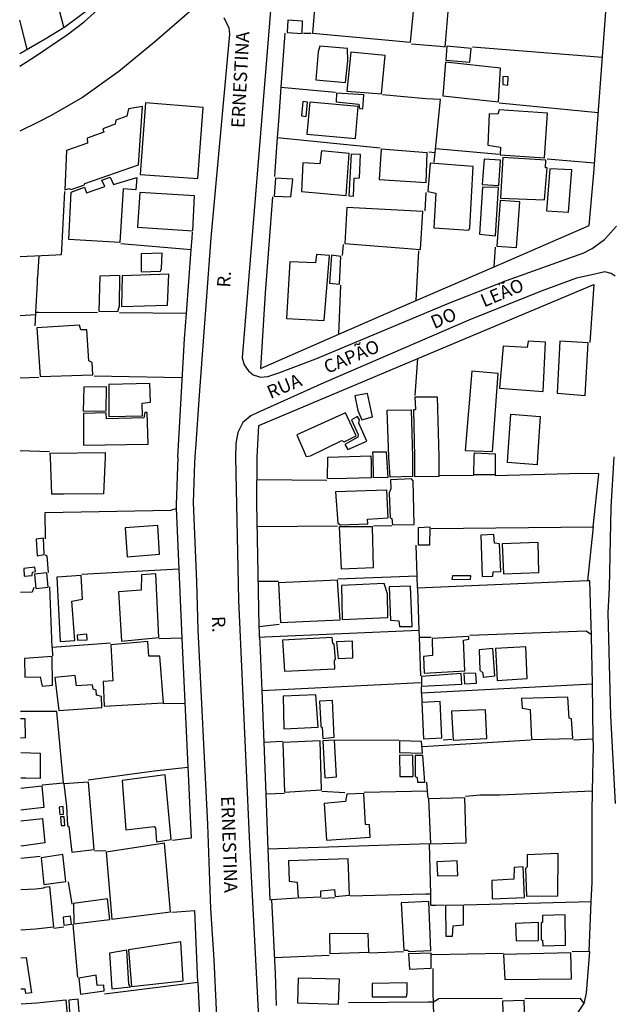
# Model space of a CAD drawing. Units: millimetres. Extents: x 185530 to 187947, y 1674286 to 1677060.
# Drawn here: x 185533 to 185645, y 1674737 to 1674923 of the extents above; entities that cross this region are included whole.
import ezdxf
from ezdxf.enums import TextEntityAlignment as Align

# ---------------------------------------------------------------- set-up
doc = ezdxf.new("R2010")
doc.units = ezdxf.units.MM
doc.header["$LTSCALE"] = 3
doc.header["$MEASUREMENT"] = 0
for name, color, linetype in [('V-EDIFICACAO', 7, 'Continuous'), ('V-LOTE', 1, 'Continuous'), ('V-NOME_DOS_LOGRADOUROS', 7, 'Continuous'), ('V-QUADRA', 2, 'Continuous')]:
    doc.layers.add(name, color=color, linetype=linetype)
doc.styles.get("Standard").update_dxf_attribs({"font": 'ARIAL.TTF'})

msp = doc.modelspace()

# ---------------------------------------------------------------- linework, layer by layer
at = {"layer": 'V-EDIFICACAO'}
for points in [[(185597.13, 1674927.47), (185596.96, 1674925.26), (185588.56, 1674925.8), (185588.15, 1674920.43), (185606.65, 1674918.73), (185607.35, 1674926.47), (185597.13, 1674927.47)], [(185583.46, 1674922.87), (185583.32, 1674920.56), (185586.14, 1674920.38), (185586.23, 1674922.7), (185583.46, 1674922.87)], [(185589.5, 1674917.97), (185589.16, 1674916.91), (185588.77, 1674911.65), (185594.34, 1674911.1), (185594.82, 1674915.21), (185594.72, 1674917.53), (185589.5, 1674917.97)], [(185613.46, 1674917.99), (185613.29, 1674915.34), (185617.84, 1674914.97), (185618.05, 1674917.56), (185613.46, 1674917.99)], [(185595.35, 1674916.86), (185594.62, 1674909.52), (185601.14, 1674908.98), (185601.84, 1674916.25), (185595.35, 1674916.86)], [(185613.23, 1674914.95), (185612.71, 1674908.64), (185623.21, 1674907.51), (185623.6, 1674913.84), (185613.23, 1674914.95)], [(185624.05, 1674912.27), (185624.03, 1674910.77), (185624.97, 1674910.62), (185625.04, 1674912.18), (185624.05, 1674912.27)], [(185592.65, 1674909.1), (185592.61, 1674907.46), (185596.89, 1674907.02), (185596.98, 1674906.2), (185597.65, 1674906.17), (185597.81, 1674908.81), (185592.65, 1674909.1)], [(185548.55, 1674902.41), (185548.75, 1674901.73), (185545.61, 1674900.63), (185545.68, 1674899.65), (185541.69, 1674898.26), (185541.36, 1674890.84), (185542.21, 1674891.09), (185542.58, 1674890.91), (185545.07, 1674891.8), (185545.16, 1674892.07), (185555.26, 1674895.56), (185556.06, 1674906.6), (185553.37, 1674906.14), (185553.09, 1674904.8), (185550.97, 1674904.03), (185550.9, 1674903.27), (185548.55, 1674902.41)], [(185556.57, 1674907.29), (185555.6, 1674893.76), (185566.45, 1674893), (185567.51, 1674906.44), (185556.57, 1674907.29)], [(185586.28, 1674907.52), (185586.02, 1674904.81), (185586.91, 1674904.69), (185587.18, 1674907.44), (185586.28, 1674907.52)], [(185587.6, 1674907.4), (185587.05, 1674901.35), (185596.21, 1674900.57), (185596.76, 1674906.61), (185587.6, 1674907.4)], [(185623.38, 1674905.96), (185623.1, 1674905.13), (185621.49, 1674905.19), (185621.19, 1674899.29), (185623.59, 1674898.89), (185623.53, 1674897.46), (185631.9, 1674896.93), (185632.45, 1674905.32), (185623.38, 1674905.96)], [(185589.5, 1674895.77), (185586.32, 1674895.97), (185586.03, 1674890.57), (185594.45, 1674889.82), (185595.02, 1674897.72), (185589.79, 1674898.21), (185589.5, 1674895.77)], [(185595.45, 1674897.6), (185594.95, 1674889.74), (185595.84, 1674889.69), (185596.01, 1674893.09), (185596.97, 1674893.15), (185597.19, 1674897.51), (185595.45, 1674897.6)], [(185601.1, 1674898.56), (185600.72, 1674892.81), (185609.56, 1674892.24), (185609.79, 1674897.83), (185601.1, 1674898.56)], [(185610.3, 1674895.89), (185609.89, 1674890.54), (185611.39, 1674890.25), (185611.03, 1674883.71), (185617.62, 1674883.23), (185617.8, 1674883.67), (185618.47, 1674895.24), (185610.3, 1674895.89)], [(185620.54, 1674896.68), (185620.17, 1674891.86), (185623.28, 1674891.68), (185623.61, 1674896.45), (185620.54, 1674896.68)], [(185624.03, 1674896.99), (185623.62, 1674889.29), (185631.94, 1674888.99), (185632.43, 1674894.99), (185632.11, 1674894.99), (185632.16, 1674896.44), (185624.03, 1674896.99)], [(185632.89, 1674894.85), (185632.3, 1674886.89), (185636.44, 1674886.66), (185637.07, 1674894.62), (185632.89, 1674894.85)], [(185545.07, 1674891.38), (185545.45, 1674890.33), (185548.91, 1674891.48), (185548.37, 1674892.71), (185549.93, 1674893.28), (185550.54, 1674891.85), (185554.95, 1674893.22), (185554.8, 1674890.84), (185552.4, 1674891.03), (185551.75, 1674880.92), (185542.12, 1674881.51), (185542.57, 1674890.44)], [(185581.13, 1674893.06), (185580.87, 1674889.67), (185584.05, 1674889.52), (185584.4, 1674892.9), (185581.13, 1674893.06)], [(185555.51, 1674890.38), (185555.11, 1674883.84), (185565.55, 1674883.13), (185565.85, 1674889.75), (185555.51, 1674890.38)], [(185620.18, 1674891.39), (185619.65, 1674882.47), (185622.65, 1674882.21), (185623.22, 1674891.33), (185620.18, 1674891.39)], [(185623.52, 1674888.84), (185622.94, 1674880.23), (185626.65, 1674879.98), (185627.24, 1674888.58), (185623.52, 1674888.84)], [(185594.57, 1674887.56), (185594.23, 1674880.71), (185608.48, 1674879.59), (185608.95, 1674886.75), (185594.57, 1674887.56)], [(185555.75, 1674878.8), (185555.76, 1674875.38), (185559.42, 1674875.49), (185559.64, 1674875.99), (185559.74, 1674878.93), (185555.75, 1674878.8)], [(185588.87, 1674878.65), (185588.7, 1674877.1), (185583.86, 1674877.25), (185583.2, 1674866.57), (185590.32, 1674866.18), (185591.35, 1674878.47), (185588.87, 1674878.65)], [(185591.72, 1674878.5), (185591.36, 1674873.23), (185593.2, 1674873.07), (185593.5, 1674878.28), (185591.72, 1674878.5)], [(185552.17, 1674874.63), (185552.08, 1674868.82), (185560.73, 1674869.11), (185561.03, 1674874.97), (185552.17, 1674874.63)], [(185547.96, 1674874.59), (185547.76, 1674867.96), (185551.4, 1674867.92), (185551.68, 1674868.95), (185551.76, 1674874.72), (185547.96, 1674874.59)], [(185536.08, 1674864.82), (185536.71, 1674855.65), (185546.68, 1674855.93), (185546.55, 1674858.27), (185545.92, 1674858.61), (185545.54, 1674864.43), (185544.38, 1674864.42), (185544.12, 1674865.31), (185536.08, 1674864.82)], [(185628.83, 1674862.31), (185628.67, 1674861.12), (185624.14, 1674861.37), (185623.43, 1674853.39), (185631.66, 1674852.8), (185632.1, 1674862.12), (185628.83, 1674862.31)], [(185634.82, 1674862.31), (185634.31, 1674852.46), (185639.59, 1674852.06), (185640.15, 1674861.95), (185634.82, 1674862.31)], [(185618.22, 1674856.66), (185616.95, 1674841.64), (185622.09, 1674841.47), (185623.19, 1674856.18), (185618.22, 1674856.66)], [(185544.95, 1674853.59), (185544.86, 1674849.07), (185549.19, 1674849.13), (185549.22, 1674853.68), (185544.95, 1674853.59)], [(185549.69, 1674854.13), (185549.68, 1674848.04), (185556.02, 1674848.22), (185555.98, 1674850.58), (185557.52, 1674850.75), (185557.43, 1674854.27), (185549.69, 1674854.13)], [(185596.14, 1674851.95), (185596.66, 1674849.21), (185597.43, 1674847.45), (185599.47, 1674848.03), (185598.51, 1674852.44), (185596.14, 1674851.95)], [(185607.43, 1674840.43), (185607.26, 1674849.38), (185607.61, 1674849.42), (185607.53, 1674851.76), (185611.65, 1674851.78), (185611.99, 1674840.43), (185611.95, 1674836.72), (185607.46, 1674836.7)], [(185549.22, 1674847.63), (185549.19, 1674848.76), (185544.9, 1674848.65), (185544.91, 1674842.64), (185557.09, 1674842.85), (185556.89, 1674848.85), (185556.47, 1674848.85), (185556.28, 1674847.82), (185549.22, 1674847.63)], [(185585.15, 1674844.59), (185586.91, 1674840.54), (185587.72, 1674840.65), (185593.67, 1674843.53), (185594.12, 1674843.28), (185596.35, 1674844.43), (185594.37, 1674848.76), (185585.15, 1674844.59)], [(185602.56, 1674840.42), (185602.19, 1674849.25), (185606.75, 1674849.33), (185606.97, 1674840.43), (185607.01, 1674836.75), (185602.76, 1674836.59)], [(185596.69, 1674844.14), (185594.24, 1674842.78), (185594.77, 1674841.82), (185598.36, 1674843.44), (185596.84, 1674846.83), (185596.97, 1674847.43), (185596.62, 1674848.1), (185595.49, 1674847.41), (185596.76, 1674844.64), (185596.69, 1674844.14)], [(185624.98, 1674840.45), (185625.55, 1674848.51), (185631.12, 1674848.05), (185630.59, 1674840.46), (185630.52, 1674838.97), (185624.9, 1674839.4)], [(185538.65, 1674840.34), (185538.61, 1674841.16), (185549.01, 1674841.3), (185548.99, 1674840.35), (185548.67, 1674833.44), (185541.1, 1674833.39), (185538.89, 1674833.4)], [(185599.62, 1674837.96), (185599.59, 1674839.42), (185599.57, 1674840.42), (185599.505, 1674841.369), (185601.46, 1674841.39), (185602, 1674841.39), (185602.06, 1674840.42), (185602.31, 1674836.56), (185599.65, 1674836.51)], [(185599.145, 1674840.648), (185599.19, 1674839.42), (185599.21, 1674837.92), (185599.22, 1674836.47), (185592.21, 1674836.31), (185590.93, 1674836.34), (185590.99, 1674840.41)], [(185618.64, 1674840.44), (185618.68, 1674841.24), (185622.62, 1674840.99), (185622.62, 1674840.45), (185622.6, 1674837.03), (185618.59, 1674837.03)], [(185602.83, 1674836.09), (185602.89, 1674834.43), (185602.57, 1674833.65), (185602.79, 1674828.95), (185603.11, 1674828.8), (185603.21, 1674827.63), (185607.3, 1674827.7), (185607.12, 1674835.95), (185606.83, 1674836.29), (185602.83, 1674836.09)], [(185592.49, 1674833.87), (185592.9, 1674827.91), (185593.39, 1674827.62), (185598.54, 1674827.82), (185598.53, 1674828.67), (185602.4, 1674828.96), (185602.15, 1674834.14), (185592.49, 1674833.87)], [(185552.74, 1674827.08), (185553.13, 1674821.59), (185559.23, 1674822.08), (185558.91, 1674827.49), (185552.74, 1674827.08)], [(185593.15, 1674827.26), (185593.55, 1674819.31), (185599.64, 1674819.53), (185599.43, 1674827.21), (185593.15, 1674827.26)], [(185608.07, 1674827.05), (185608.04, 1674823.81), (185610.28, 1674823.82), (185610.31, 1674827.15), (185608.07, 1674827.05)], [(185535.98, 1674824.94), (185536.13, 1674821.74), (185537.5, 1674822), (185537.36, 1674825.09), (185535.98, 1674824.94)], [(185622.45, 1674824.17), (185622.33, 1674825.8), (185619.87, 1674825.69), (185620.12, 1674817.84), (185622.16, 1674817.91), (185622.23, 1674818.74), (185623.67, 1674818.83), (185623.44, 1674824.04), (185622.45, 1674824.17)], [(185623.95, 1674824.02), (185624.18, 1674818.37), (185630.83, 1674818.59), (185630.69, 1674824.29), (185623.95, 1674824.02)], [(185535.66, 1674818.31), (185535.89, 1674815.59), (185538.2, 1674815.85), (185537.98, 1674818.56), (185535.66, 1674818.31)], [(185539.84, 1674817.73), (185540.5, 1674805.61), (185543.29, 1674805.76), (185542.72, 1674813.19), (185544.69, 1674813.6), (185544.46, 1674818.07), (185539.84, 1674817.73)], [(185555.84, 1674818.19), (185555.81, 1674815.3), (185551.53, 1674814.95), (185552.06, 1674805.64), (185559.09, 1674806.37), (185558.55, 1674818.36), (185555.84, 1674818.19)], [(185581.73, 1674816.69), (185582.07, 1674809.18), (185593.35, 1674809.66), (185592.87, 1674817.16), (185581.73, 1674816.69)], [(185614.56, 1674817.97), (185614.44, 1674817.31), (185617.95, 1674817.33), (185618.02, 1674817.99), (185614.56, 1674817.97)], [(185593.6, 1674816.16), (185593.73, 1674809.73), (185602.34, 1674810.1), (185602.27, 1674814.58), (185601.63, 1674816.53), (185593.6, 1674816.16)], [(185602.62, 1674815.9), (185602.83, 1674809.6), (185604.43, 1674809.51), (185604.55, 1674808.45), (185606.91, 1674808.45), (185606.61, 1674816.06), (185602.62, 1674815.9)], [(185543.71, 1674806.8), (185543.76, 1674805.82), (185545.58, 1674805.9), (185545.5, 1674806.96), (185543.71, 1674806.8)], [(185582.45, 1674805.86), (185582.82, 1674799.97), (185592.33, 1674800.44), (185592.26, 1674802.03), (185592.46, 1674802.25), (185592.24, 1674805.08), (185591.93, 1674805.21), (185591.85, 1674806.37), (185582.45, 1674805.86)], [(185610.7, 1674806.16), (185610.78, 1674802.96), (185609.09, 1674802.77), (185609.21, 1674799.64), (185616.87, 1674800.05), (185616.63, 1674805.84), (185617.63, 1674806.06), (185617.64, 1674806.52), (185610.7, 1674806.16)], [(185550.07, 1674804.96), (185550.46, 1674798.19), (185548.63, 1674798.02), (185548.77, 1674793.36), (185559.97, 1674794), (185559.33, 1674802.82), (185557.25, 1674802.81), (185557.04, 1674805.6), (185550.07, 1674804.96)], [(185592.67, 1674805.51), (185592.95, 1674802.39), (185595.76, 1674802.52), (185595.64, 1674805.63), (185592.67, 1674805.51)], [(185619.58, 1674804), (185619.72, 1674800.15), (185620.3, 1674799.69), (185620.36, 1674798.83), (185622.52, 1674799.09), (185622.18, 1674804.25), (185619.58, 1674804)], [(185622.64, 1674804.28), (185622.97, 1674798.22), (185628.62, 1674798.6), (185628.36, 1674804.59), (185622.64, 1674804.28)], [(185543.59, 1674797.24), (185543.31, 1674799.15), (185539.49, 1674798.82), (185540.22, 1674792.54), (185548.38, 1674793.15), (185548.28, 1674795.2), (185547.35, 1674795.47), (185547.26, 1674796.42), (185546.71, 1674796.59), (185546.61, 1674797.39), (185543.59, 1674797.24)], [(185608.69, 1674799.01), (185608.69, 1674797.14), (185616.32, 1674797.53), (185616.21, 1674799.56), (185608.69, 1674799.01)], [(185616.7, 1674799.59), (185616.83, 1674797.62), (185619.05, 1674797.71), (185618.95, 1674799.54), (185616.7, 1674799.59)], [(185582.56, 1674795.28), (185582.73, 1674789.11), (185589.17, 1674789.44), (185588.76, 1674795.51), (185582.56, 1674795.28)], [(185627.59, 1674794.81), (185627.72, 1674792.99), (185629.22, 1674792.75), (185629.45, 1674787.07), (185637.26, 1674787.25), (185637.01, 1674790.96), (185636.58, 1674791.1), (185636.3, 1674795.05), (185627.59, 1674794.81)], [(185589.47, 1674794.34), (185589.67, 1674789.83), (185589.71, 1674789.48), (185589.92, 1674789.39), (185590.09, 1674787.29), (185592.22, 1674787.53), (185591.88, 1674794.44), (185589.47, 1674794.34)], [(185608.73, 1674794.08), (185609.06, 1674787.19), (185612.52, 1674787.37), (185612.2, 1674794.27), (185608.73, 1674794.08)], [(185614.34, 1674792.42), (185614.66, 1674786.98), (185621.05, 1674787.29), (185620.77, 1674792.71), (185614.34, 1674792.42)], [(185582.53, 1674786.5), (185582.81, 1674777.17), (185589.81, 1674777.57), (185589.55, 1674786.85), (185582.53, 1674786.5)], [(185590.09, 1674786.84), (185590.42, 1674779.87), (185592.62, 1674780.04), (185592.3, 1674786.95), (185590.09, 1674786.84)], [(185604.55, 1674786.81), (185604.55, 1674784.62), (185608.88, 1674784.51), (185608.71, 1674786.7), (185604.55, 1674786.81)], [(185604.54, 1674784.11), (185604.59, 1674780.13), (185607.11, 1674780.08), (185607.04, 1674784.07), (185604.54, 1674784.11)], [(185607.53, 1674784.06), (185607.53, 1674780.09), (185607.88, 1674779.93), (185607.93, 1674779.03), (185609.31, 1674779.03), (185608.96, 1674784.08), (185607.53, 1674784.06)], [(185552.19, 1674779.35), (185552.91, 1674770), (185558.25, 1674770.68), (185558.51, 1674770.37), (185558.67, 1674767.78), (185561.46, 1674768.18), (185560.29, 1674780.43), (185552.19, 1674779.35)], [(185541.19, 1674778.71), (185541.66, 1674774.51), (185541.88, 1674770.82), (185542.13, 1674770.67), (185542.7, 1674765.84), (185546.93, 1674766.32), (185545.84, 1674779.03), (185541.19, 1674778.71)], [(185594.57, 1674776.75), (185594.33, 1674775.35), (185590.31, 1674775.01), (185590.79, 1674768.11), (185599.02, 1674768.62), (185598.85, 1674770.96), (185598.1, 1674771.06), (185597.81, 1674776.89), (185594.57, 1674776.75)], [(185540.3, 1674774.33), (185540.43, 1674772.92), (185541.13, 1674772.98), (185541.06, 1674774.43), (185540.3, 1674774.33)], [(185610.04, 1674775.87), (185610.37, 1674767.39), (185617.13, 1674767.57), (185616.87, 1674776.06), (185610.04, 1674775.87)], [(185540.54, 1674772.49), (185540.68, 1674770.82), (185541.4, 1674770.88), (185541.26, 1674772.48), (185540.54, 1674772.49)], [(185549.2, 1674765.81), (185550.27, 1674753.18), (185561.33, 1674754.58), (185560.19, 1674767.49), (185549.2, 1674765.81)], [(185536.93, 1674764.75), (185537.42, 1674759.68), (185541.55, 1674760.26), (185540.97, 1674765.36), (185536.93, 1674764.75)], [(185628.61, 1674765.31), (185628.63, 1674763.05), (185628.34, 1674762.7), (185628.53, 1674757.49), (185634.46, 1674757.55), (185634.52, 1674765.58), (185628.61, 1674765.31)], [(185583.62, 1674764.16), (185583.71, 1674760.37), (185585.22, 1674760.15), (185585.41, 1674757.2), (185589.67, 1674757.37), (185589.69, 1674758.51), (185592.29, 1674758.74), (185592.43, 1674757.44), (185595.09, 1674757.71), (185594.86, 1674764.54), (185583.62, 1674764.16)], [(185611.6, 1674764.01), (185611.73, 1674761.35), (185615.54, 1674761.43), (185615.45, 1674764.19), (185611.6, 1674764.01)], [(185626.18, 1674762.91), (185626.15, 1674760.71), (185621.96, 1674760.48), (185622.03, 1674757.01), (185628.12, 1674757.23), (185627.86, 1674763.03), (185626.18, 1674762.91)], [(185543.02, 1674756.13), (185543.06, 1674752.28), (185549.84, 1674753.13), (185549.43, 1674756.99), (185543.02, 1674756.13)], [(185604.83, 1674756.24), (185605.36, 1674747.34), (185606.09, 1674747.31), (185606.22, 1674747.03), (185610.46, 1674747.28), (185610.09, 1674756.48), (185604.83, 1674756.24)], [(185613.22, 1674755.77), (185613.31, 1674749.96), (185614.54, 1674749.94), (185614.67, 1674751.93), (185616.61, 1674752.07), (185616.62, 1674755.83), (185613.22, 1674755.77)], [(185631.56, 1674753.88), (185631.55, 1674752.6), (185631.3, 1674752.39), (185631.3, 1674749.24), (185631.55, 1674749.18), (185631.57, 1674748.16), (185635.88, 1674748.23), (185635.84, 1674753.96), (185631.56, 1674753.88)], [(185541.04, 1674753.53), (185541.19, 1674752.05), (185542.61, 1674752.21), (185542.43, 1674753.74), (185541.04, 1674753.53)], [(185626.46, 1674752.35), (185626.55, 1674749.08), (185630.8, 1674749.13), (185630.79, 1674752.51), (185626.46, 1674752.35)], [(185591.3, 1674750.39), (185591.37, 1674746.7), (185598.78, 1674746.93), (185598.6, 1674750.44), (185591.3, 1674750.39)], [(185553.42, 1674747.38), (185553.98, 1674740.44), (185563.68, 1674741.54), (185563.27, 1674748.91), (185553.42, 1674747.38)], [(185549.82, 1674746.76), (185550.27, 1674740), (185553.78, 1674740.37), (185553.46, 1674740.89), (185553.05, 1674747.32), (185549.82, 1674746.76)], [(185606.23, 1674746.59), (185606.42, 1674743.75), (185610.54, 1674743.94), (185610.49, 1674746.76), (185606.23, 1674746.59)], [(185624.19, 1674746.47), (185624.43, 1674741.78), (185636.99, 1674741.88), (185636.88, 1674746.79), (185624.19, 1674746.47)], [(185544.03, 1674742.05), (185544.31, 1674739.02), (185548.82, 1674739.61), (185548.71, 1674740.69), (185547.46, 1674740.66), (185547.29, 1674742.61), (185544.03, 1674742.05)], [(185585.39, 1674742.02), (185585.32, 1674737.35), (185593.05, 1674737.1), (185593.19, 1674741.85), (185585.39, 1674742.02)], [(185599.37, 1674741.01), (185599.41, 1674738.48), (185605.88, 1674738.51), (185606.01, 1674739.19), (185605.98, 1674741.12), (185599.37, 1674741.01)], [(185542.1, 1674737.87), (185542.39, 1674733.44), (185543.5, 1674733.55), (185543.57, 1674733.94), (185544.18, 1674733.97), (185543.86, 1674738.09), (185542.1, 1674737.87)], [(185628.3, 1674730.05), (185628.24, 1674732.05), (185628.06, 1674737.83), (185623.99, 1674737.7), (185624.27, 1674728.15), (185628.34, 1674728.62), (185628.3, 1674730.05)]]:
    msp.add_lwpolyline(points, close=True, dxfattribs=at)
for points in [[(185533.62, 1674819.35), (185533.7, 1674817.91), (185535.21, 1674818.06), (185535.29, 1674818.69), (185535.83, 1674818.82), (185535.74, 1674819.65), (185533.62, 1674819.35)], [(185533.73, 1674802.38), (185533.81, 1674798.87), (185536.73, 1674798.93), (185537.07, 1674797.16), (185539.04, 1674797.34), (185538.96, 1674802.77), (185533.73, 1674802.38)], [(185533.02, 1674791.06), (185533.83, 1674791.03), (185533.87, 1674787.4), (185533.03, 1674787.36)], [(185533.04, 1674784.66), (185536.71, 1674784.5), (185536.69, 1674779.71), (185534.04, 1674779.76), (185533.04, 1674779.78)], [(185533.05, 1674777.91), (185537.02, 1674778.31), (185537.39, 1674774.26), (185534.05, 1674773.88), (185533.055, 1674773.72)], [(185533.05, 1674771.71), (185537.15, 1674772.18), (185537.62, 1674767.57), (185534.06, 1674767.08), (185533.06, 1674766.97)], [(185533.054, 1674758.748), (185535.824, 1674758.902), (185537.45, 1674759.08), (185537.45, 1674759.23), (185538.46, 1674759.36), (185539.23, 1674751.66), (185535.803, 1674751.301), (185533.075, 1674751.07)], [(185533.09, 1674745.89), (185534.06, 1674745.92), (185535.09, 1674739.27), (185534.02, 1674739.11), (185533.88, 1674739.95), (185533.09, 1674739.93)], [(185533.1, 1674737.15), (185536.057, 1674737.359), (185541.59, 1674737.92), (185541.94, 1674733.66), (185533.11, 1674732.83)]]:
    msp.add_lwpolyline(points, dxfattribs=at)
at = {"layer": 'V-LOTE'}
for points in [[(185541.18, 1674921.55), (185539.61, 1674927.69)], [(185613.16, 1674917.88), (185613.27, 1674919.25), (185613.95, 1674927.65)], [(185532.858, 1674916.629), (185537.66, 1674919.35), (185541.36, 1674921.66), (185546.3, 1674925.28)], [(185641.22, 1674893.99), (185643.55, 1674925.36)], [(185534.236, 1674917.41), (185532.851, 1674922.926)], [(185582.92, 1674920.43), (185582.17, 1674910.22)], [(185587.88, 1674920.36), (185586.41, 1674920.38)], [(185606.8, 1674918.45), (185612.19, 1674917.96), (185613.16, 1674917.88)], [(185642.84, 1674915.86), (185618.31, 1674917.81)], [(185582.17, 1674910.22), (185581.75, 1674904.63)], [(185582.17, 1674910.22), (185592.47, 1674909.33)], [(185612.31, 1674907.9), (185609.53, 1674908.02), (185601.33, 1674908.83)], [(185611.27, 1674897.89), (185612.31, 1674907.9)], [(185623.38, 1674907.26), (185642.07, 1674905.47)], [(185581.75, 1674904.63), (185581.46, 1674900.72)], [(185581.46, 1674900.72), (185581, 1674894.42), (185580.92, 1674893.37)], [(185581.46, 1674900.72), (185600.91, 1674898.82)], [(185610.05, 1674898.02), (185611.27, 1674897.89)], [(185611.08, 1674896.1), (185611.27, 1674897.89)], [(185611.37, 1674898.68), (185623.33, 1674897.61)], [(185641.36, 1674895.93), (185632.42, 1674896.64)], [(185640.33, 1674884.15), (185641.22, 1674893.99)], [(185541.28, 1674890.54), (185540.75, 1674879.57), (185540.71, 1674878.57)], [(185609.38, 1674886.91), (185609.59, 1674890.39)], [(185580.57, 1674889.54), (185579.18, 1674871.43), (185578.29, 1674857.16)], [(185622.39, 1674876.35), (185640.33, 1674884.15)], [(185565.22, 1674879.59), (185565.38, 1674881.72), (185565.46, 1674882.88)], [(185551.97, 1674880.74), (185565.22, 1674879.59)], [(185593.78, 1674878.44), (185593.97, 1674880.52)], [(185540.71, 1674878.57), (185539.7, 1674878.54), (185532.918, 1674878.2)], [(185564.34, 1674867.54), (185565.22, 1674879.59)], [(185607.68, 1674869.99), (185608.22, 1674879.36)], [(185622.39, 1674876.35), (185622.68, 1674880.06)], [(185536.44, 1674878.43), (185536.24, 1674874.31), (185536.24, 1674874.29)], [(185604.51, 1674868.57), (185622.39, 1674876.35)], [(185535.9, 1674867.78), (185536.19, 1674873.28), (185536.24, 1674874.29)], [(185608.02, 1674859.02), (185641.24, 1674873.01)], [(185641.24, 1674873.01), (185640.47, 1674862.05)], [(185593.1, 1674863.6), (185593.48, 1674872.86)], [(185535.77, 1674865.16), (185535.82, 1674866.16), (185535.9, 1674867.78)], [(185535.9, 1674867.78), (185536.39, 1674867.78)], [(185536.39, 1674867.78), (185547.53, 1674867.68)], [(185564.34, 1674867.54), (185551.71, 1674867.66)], [(185563.99, 1674862.72), (185564.34, 1674867.54)], [(185593.1, 1674863.6), (185604.51, 1674868.57)], [(185535.83, 1674867.24), (185532.92, 1674867.08)], [(185578.29, 1674857.16), (185593.1, 1674863.6)], [(185562.67, 1674840.37), (185563.99, 1674862.72)], [(185578.02, 1674846.38), (185608.02, 1674859.02)], [(185607.51, 1674852.04), (185608.02, 1674859.02)], [(185532.946, 1674855.36), (185536.48, 1674855.52)], [(185546.92, 1674855.72), (185560.1, 1674855.52)], [(185560.1, 1674855.52), (185563.53, 1674855.44)], [(185577.66, 1674840.39), (185578.02, 1674846.38)], [(185532.96, 1674841.67), (185538.46, 1674841.46)], [(185562.67, 1674840.37), (185562.38, 1674831.4), (185562.36, 1674830.67)], [(185577.6, 1674831.7), (185577.66, 1674840.39)], [(185577.64, 1674836.18), (185590.82, 1674836.08)], [(185618.5, 1674836.9), (185612.11, 1674836.87)], [(185642.16, 1674837.18), (185642.17, 1674837.26), (185638.93, 1674837.31), (185622.63, 1674836.87)], [(185641.12, 1674827.22), (185642.16, 1674837.18)], [(185537.74, 1674824.96), (185537.66, 1674829.97), (185561.37, 1674830.38), (185562.36, 1674830.67)], [(185562.36, 1674830.67), (185562.42, 1674829.4), (185562.88, 1674819.25)], [(185578.08, 1674808.41), (185577.6, 1674831.7)], [(185577.71, 1674827.29), (185592.85, 1674827.44)], [(185603.11, 1674827.42), (185599.66, 1674827.34)], [(185610.52, 1674826.93), (185641.13, 1674827.22), (185640.03, 1674817.04)], [(185607.9, 1674817.92), (185607.7, 1674823.77)], [(185537.67, 1674821.97), (185537.99, 1674821.75), (185538.21, 1674818.63)], [(185562.88, 1674819.25), (185544.57, 1674818.22)], [(185562.88, 1674819.25), (185563.47, 1674806.21)], [(185607.9, 1674817.92), (185592.9, 1674817.33)], [(185607.97, 1674815.69), (185607.9, 1674817.92)], [(185535.52, 1674815.81), (185535.21, 1674814.92), (185532.99, 1674814.82)], [(185538.96, 1674804.47), (185538.51, 1674815.88)], [(185577.93, 1674816.99), (185581.71, 1674817.01)], [(185607.97, 1674815.69), (185607.96, 1674815.69), (185608.22, 1674807.69)], [(185640.03, 1674817.04), (185607.97, 1674815.69)], [(185640.8, 1674806.82), (185640.74, 1674808.61), (185640.44, 1674817.06), (185640.03, 1674817.04)], [(185640.03, 1674817.04), (185640.03, 1674817.03)], [(185578.08, 1674808.41), (185581.84, 1674808.85)], [(185578.12, 1674806.34), (185578.1, 1674807.33), (185578.08, 1674808.41)], [(185563.47, 1674806.21), (185559.18, 1674806.07)], [(185563.47, 1674806.21), (185565.19, 1674768.43), (185565.18, 1674768.43)], [(185608.22, 1674807.69), (185579.12, 1674806.38), (185578.12, 1674806.34)], [(185578.12, 1674806.34), (185578.16, 1674805.33), (185578.56, 1674796.29)], [(185608.22, 1674807.69), (185608.26, 1674806.39)], [(185608.26, 1674806.39), (185609.31, 1674806.41)], [(185608.26, 1674806.39), (185608.5, 1674799.1)], [(185609.31, 1674806.41), (185610.54, 1674806.43)], [(185640.8, 1674806.82), (185639.77, 1674807.57), (185617.8, 1674806.7)], [(185640.95, 1674797.55), (185640.8, 1674806.61), (185640.8, 1674806.82)], [(185550, 1674805.28), (185538.96, 1674804.47)], [(185538.96, 1674804.47), (185539.06, 1674802.88)], [(185608.5, 1674797.76), (185578.56, 1674796.29)], [(185640.95, 1674797.55), (185608.67, 1674795.83)], [(185608.67, 1674795.83), (185608.71, 1674797.01)], [(185641.12, 1674787.14), (185640.95, 1674797.55)], [(185578.56, 1674796.29), (185578.93, 1674786.54)], [(185608.67, 1674795.83), (185608.73, 1674794.19)], [(185564.01, 1674793.89), (185560.01, 1674793.79)], [(185537.12, 1674778.55), (185541.09, 1674778.89), (185539.88, 1674792.35), (185533.02, 1674792.37)], [(185582.43, 1674786.72), (185578.93, 1674786.54)], [(185578.93, 1674786.54), (185579.3, 1674776.74)], [(185604.41, 1674786.93), (185592.42, 1674786.89)], [(185629.26, 1674786.93), (185608.9, 1674785.68)], [(185614.45, 1674787.09), (185612.77, 1674786.99)], [(185641.12, 1674787.14), (185637.37, 1674786.93)], [(185640.99, 1674777.41), (185641.14, 1674785.94)], [(185641.14, 1674785.94), (185641.12, 1674787.14)], [(185564.56, 1674781.78), (185558.21, 1674781.1), (185545.77, 1674779.39)], [(185609.67, 1674779.03), (185609.79, 1674777.31)], [(185582.82, 1674776.88), (185579.3, 1674776.74)], [(185579.3, 1674776.74), (185579.69, 1674766.4)], [(185594.24, 1674777.04), (185589.87, 1674777.24)], [(185609.79, 1674777.31), (185597.88, 1674777.09)], [(185609.79, 1674777.31), (185609.88, 1674776)], [(185616.99, 1674776.37), (185619.74, 1674776.62), (185623.5, 1674776.65), (185640.99, 1674777.41)], [(185640.92, 1674773.32), (185640.99, 1674777.41)], [(185640.9, 1674760.09), (185640.92, 1674773.32)], [(185565.18, 1674768.43), (185561.68, 1674768.03)], [(185610.43, 1674757.89), (185610.23, 1674767.39), (185579.69, 1674766.4)], [(185533.063, 1674764.71), (185536.72, 1674765.06)], [(185546.98, 1674766.04), (185549.14, 1674766.1)], [(185579.69, 1674766.4), (185579.87, 1674761.51)], [(185579.87, 1674761.51), (185580.05, 1674756.83), (185580.38, 1674756.85)], [(185541.99, 1674760.22), (185542.71, 1674755.98)], [(185640.74, 1674756.47), (185640.9, 1674760.09)], [(185609.42, 1674757.86), (185595.24, 1674757.51)], [(185610.43, 1674757.89), (185609.42, 1674757.86)], [(185610.46, 1674755.82), (185610.46, 1674756.82), (185610.43, 1674757.89)], [(185580.38, 1674756.85), (185585.24, 1674757.17)], [(185580.38, 1674756.86), (185580.38, 1674756.85)], [(185580.38, 1674756.85), (185581.09, 1674742.88)], [(185592.35, 1674757.19), (185589.81, 1674757.06)], [(185610.46, 1674755.82), (185611.31, 1674755.83), (185613.04, 1674755.86)], [(185616.73, 1674755.85), (185640.74, 1674756.47)], [(185640.33, 1674747.05), (185640.74, 1674756.47)], [(185565.93, 1674754.75), (185562.51, 1674754.47), (185561.58, 1674754.4)], [(185566.5, 1674741.24), (185565.94, 1674754.75), (185565.93, 1674754.75)], [(185542.88, 1674752.24), (185543.76, 1674742.14)], [(185541.18, 1674751.68), (185539.31, 1674751.4)], [(185605.29, 1674746.97), (185598.84, 1674746.74)], [(185610.65, 1674746.51), (185624.09, 1674746.75)], [(185640.48, 1674747.05), (185637.16, 1674746.99)], [(185639.38, 1674737.25), (185639.81, 1674739.18), (185640.48, 1674747.05)], [(185580.95, 1674745.91), (185591.29, 1674746.36)], [(185581.09, 1674742.88), (185581.27, 1674736.84)], [(185610.97, 1674737.49), (185610.91, 1674739.13), (185610.9, 1674739.44), (185610.9, 1674743.87)], [(185548.86, 1674739.07), (185566.5, 1674741.24)], [(185566.5, 1674741.24), (185567.86, 1674712.27), (185570.14, 1674656.74), (185549.32, 1674653.8)], [(185610.97, 1674737.49), (185609.95, 1674737.48), (185594.92, 1674737.35)], [(185623.96, 1674738.2), (185611.95, 1674738.14), (185610.97, 1674737.49)], [(185611.24, 1674729.37), (185610.98, 1674737.13), (185610.97, 1674737.49)], [(185639.38, 1674737.25), (185638.72, 1674738.17), (185628.19, 1674738.1)], [(185633.27, 1674728.14), (185639.33, 1674737.18), (185639.38, 1674737.25)]]:
    msp.add_lwpolyline(points, dxfattribs=at)
at = {"layer": 'V-QUADRA'}
for points in [[(185532.86, 1674914.22), (185535.85, 1674916.11), (185541.9, 1674920.22), (185544.99, 1674922.58), (185548.08, 1674925.33)], [(185580.32, 1674926.21), (185574.87, 1674859.12), (185575.22, 1674857.81), (185575.99, 1674856.73), (185575.99, 1674856.73), (185576.02, 1674856.69), (185576.93, 1674855.93), (185577.9, 1674855.62), (185577.9, 1674855.62), (185578.29, 1674855.49), (185579.67, 1674855.64), (185581.74, 1674856.32), (185588.76, 1674858.97), (185613.85, 1674869.44), (185613.85, 1674869.44), (185624.75, 1674873.75), (185639.33, 1674878.97), (185640.67, 1674879.64), (185640.67, 1674879.64), (185640.93, 1674879.77), (185643.22, 1674881.46), (185645.49, 1674883.98)], [(185564.9, 1674924.46), (185558.3, 1674918.74), (185551.55, 1674913.2), (185544.69, 1674908.28), (185538.82, 1674904.89), (185536.22, 1674903.6), (185536.22, 1674903.6), (185532.88, 1674901.93)], [(185572.22, 1674689.37), (185569.55, 1674745.47), (185568.95, 1674755.21), (185568.35, 1674771.03), (185566.54, 1674807.81), (185566.31, 1674816.91), (185565.66, 1674831.82), (185565.92, 1674839.37), (185565.95, 1674840.36), (185566.02, 1674841.37), (185566.07, 1674842.03), (185566.81, 1674852.11), (185569, 1674881.81), (185572.52, 1674920.26), (185572.46, 1674920.9), (185572.41, 1674921.37), (185571.43, 1674923.35)], [(185645.28, 1674874.56), (185644.5, 1674875.09), (185643.33, 1674875.36), (185640.85, 1674874.82), (185640.85, 1674874.82), (185637.98, 1674874.19), (185631.27, 1674871.76), (185617.61, 1674866.24), (185590.23, 1674854.43), (185577.67, 1674848.76), (185577.67, 1674848.76), (185576.47, 1674848.22), (185575, 1674846.92), (185574.06, 1674845.17), (185574.03, 1674845.02), (185574.03, 1674845.02), (185573.64, 1674842.98), (185573.56, 1674840.38), (185573.56, 1674840.38), (185574.17, 1674813.4), (185576.25, 1674767.32), (185578.73, 1674718.8)], [(185645.33, 1674775.02), (185644.44, 1674791.53), (185643.91, 1674811.02), (185644.18, 1674815.74), (185644.48, 1674830.86), (185645.07, 1674840.48)]]:
    msp.add_lwpolyline(points, dxfattribs=at)

# ---------------------------------------------------------------- texts
at = {"layer": 'V-NOME_DOS_LOGRADOUROS'}
for s, rotation, p in [('ERNESTINA', 87, (185576.04, 1674902.43)), ('R.', 87, (185573.36, 1674872.33)), ('LEÃO', 23, (185620.804, 1674867.923)), ('DO', 23, (185611.404, 1674863.843)), ('CAPÃO', 23, (185591.216, 1674855.371)), ('RUA', 23, (185580.493, 1674850.637))]:
    msp.add_text(s, height=2.5, rotation=rotation, dxfattribs=at).set_placement(p, align=Align.BOTTOM_LEFT)
for s, p in [('R.', (185570.423, 1674808.839)), ('ERNESTINA', (185572.423, 1674767.285))]:
    msp.add_text(s, height=2.5, rotation=272, dxfattribs=at).set_placement(p, align=Align.MIDDLE_CENTER)

doc.saveas('drawing.dxf')
